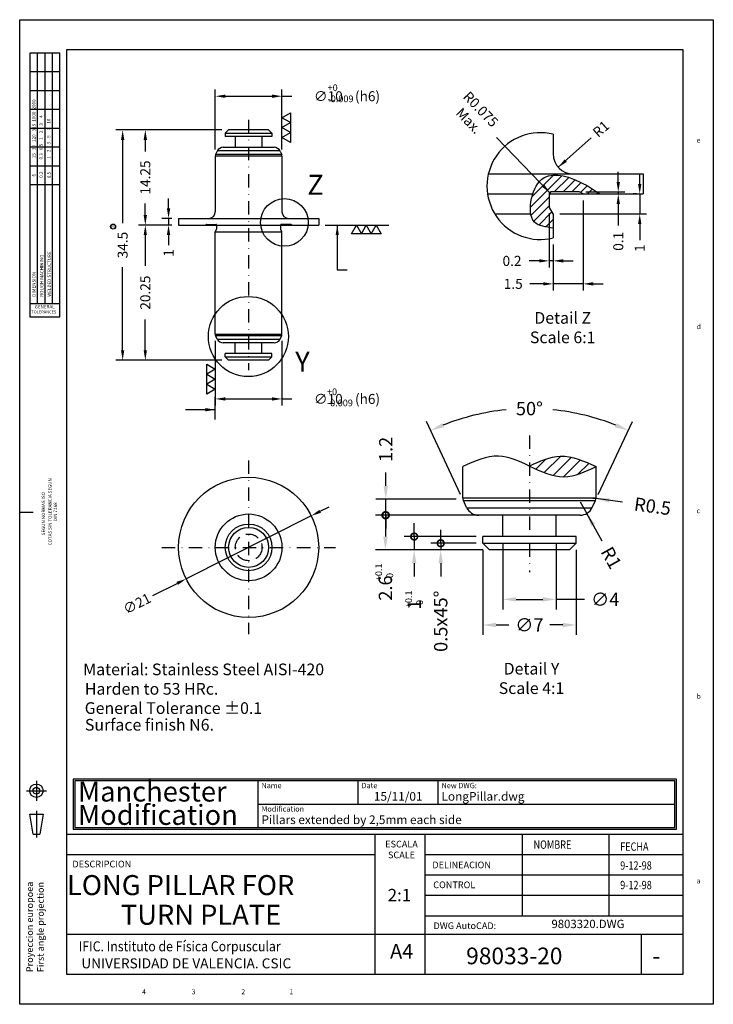
# Model space of a CAD drawing. Extents: x 0 to 208, y 0 to 295.
import ezdxf
from ezdxf.enums import TextEntityAlignment as Align

# ---------------------------------------------------------------- set-up
doc = ezdxf.new("R2010")
doc.units = 0
doc.header["$LTSCALE"] = 8
doc.header["$MEASUREMENT"] = 0
doc.linetypes.add('DASHDOT', pattern=[1, 0.5, -0.25, 0, -0.25])
doc.linetypes.add('DASHED', pattern=[0.75, 0.5, -0.25])
doc.layers.get('0').update_dxf_attribs({"linetype": 'CONTINUOUS'})
doc.layers.get('DEFPOINTS').update_dxf_attribs({"linetype": 'CONTINUOUS'})
for name, color, linetype in [('CAJETIN', 1, 'CONTINUOUS'), ('COTAS', 5, 'CONTINUOUS'), ('EJES', 3, 'DASHDOT'), ('FINA', 5, 'CONTINUOUS'), ('OCULTO', 5, 'DASHED'), ('RAYADOS', 6, 'CONTINUOUS')]:
    doc.layers.add(name, color=color, linetype=linetype)
doc.styles.add('ROMANC', font='romanc.shx', dxfattribs={"width": 1.5})
doc.styles.add('ROMANS', font='romans')
doc.dimstyles.new('POL2', dxfattribs={"dimtxt": 3, "dimasz": 3, "dimexe": 2, "dimexo": 2, "dimgap": 2, "dimtad": 0, "dimdec": 4, "dimlfac": 0.5, "dimtxsty": 'ROMANS', "dimcen": 0, "dimazin": 3, "dimtfac": 3, "dimtdec": 4, "dimtmove": 0, "dimatfit": 3, "dimtolj": 1})
doc.dimstyles.new('POL4', dxfattribs={"dimtxt": 4, "dimasz": 4, "dimexe": 3, "dimexo": 2, "dimgap": 3, "dimtad": 0, "dimdec": 4, "dimlfac": 0.25, "dimtxsty": 'ROMANS', "dimblk1": 'DOTSMALL', "dimsah": 1, "dimcen": 0, "dimazin": 3, "dimtfac": 2, "dimtdec": 4, "dimtmove": 0, "dimatfit": 3, "dimtolj": 1})
doc.dimstyles.get("Standard").update_dxf_attribs({"dimtxt": 3, "dimasz": 3, "dimexe": 2, "dimexo": 2, "dimgap": 2, "dimtad": 0, "dimdec": 4, "dimtxsty": 'ROMANS', "dimcen": 0, "dimazin": 3, "dimtfac": 1, "dimtdec": 4, "dimtmove": 0, "dimatfit": 3, "dimtolj": 1, "dimtzin": 0})
doc.dimstyles.new('STANDARD6', dxfattribs={"dimtxt": 3, "dimasz": 3, "dimexe": 2, "dimexo": 2, "dimgap": 2, "dimtad": 0, "dimdec": 4, "dimlfac": 0.166667, "dimtxsty": 'ROMANS', "dimcen": 0, "dimazin": 3, "dimtfac": 1, "dimtdec": 4, "dimtmove": 0, "dimatfit": 3, "dimtolj": 1, "dimtzin": 0})

# ---------------------------------------------------------------- blocks, each defined once
blk = doc.blocks.new('*D0')
at = {"color": 0, "linetype": 'BYBLOCK'}
for p, q in [((185.66, 113.78), (185.66, 116.78)), ((175.98, 110.78), (187.66, 110.78)), ((177.14, 110.18), (187.66, 110.18)), ((185.66, 110.78), (185.66, 110.18)), ((185.66, 107.18), (185.66, 100.72))]:
    blk.add_line(p, q, dxfattribs=at)
for points in [[(185.16, 113.78), (186.16, 113.78), (185.66, 110.78)], [(185.16, 107.18), (186.16, 107.18), (185.66, 110.18)]]:
    blk.add_solid(points, dxfattribs=at)
at = {"layer": 'DEFPOINTS', "color": 0, "linetype": 'BYBLOCK'}
for p in [(173.98, 110.78), (175.14, 110.18), (185.66, 110.18)]:
    blk.add_point(p, dxfattribs=at)
at = {"color": 0, "linetype": 'BYBLOCK', "insert": (185.66, 96), "char_height": 3, "attachment_point": 5, "rotation": 90, "style": 'ROMANS'}
blk.add_mtext('\\A1;0.1', dxfattribs=at)
blk = doc.blocks.new('*D1')
at = {"color": 0, "linetype": 'BYBLOCK'}
for p, q in [((164.94, 104.38), (164.94, 88.13)), ((166.14, 95), (166.14, 88.13)), ((161.94, 90.13), (158.94, 90.13)), ((166.14, 90.13), (164.94, 90.13)), ((169.14, 90.13), (172.14, 90.13))]:
    blk.add_line(p, q, dxfattribs=at)
for points in [[(161.94, 90.63), (161.94, 89.63), (164.94, 90.13)], [(169.14, 90.63), (169.14, 89.63), (166.14, 90.13)]]:
    blk.add_solid(points, dxfattribs=at)
at = {"layer": 'DEFPOINTS', "color": 0, "linetype": 'BYBLOCK'}
for p in [(164.94, 106.38), (166.14, 97), (164.94, 90.13)]:
    blk.add_point(p, dxfattribs=at)
at = {"color": 0, "linetype": 'BYBLOCK', "insert": (153.8, 90.13), "char_height": 3, "attachment_point": 5, "style": 'ROMANS'}
blk.add_mtext('\\A1;0.2', dxfattribs=at)
blk = doc.blocks.new('*D2')
at = {"color": 0, "linetype": 'BYBLOCK'}
blk.add_line((177.49, 126.98), (167.67, 118.17), dxfattribs=at)
blk.add_solid([(169.57, 120.55), (170.24, 119.8), (167.67, 118.17)], dxfattribs=at)
at = {"layer": 'DEFPOINTS', "color": 0, "linetype": 'BYBLOCK'}
for p in [(172.14, 122.18), (167.67, 118.17)]:
    blk.add_point(p, dxfattribs=at)
at = {"color": 0, "linetype": 'BYBLOCK', "insert": (180.47, 129.65), "char_height": 3, "attachment_point": 5, "rotation": 41.8917, "style": 'ROMANS'}
blk.add_mtext('\\A1;R1', dxfattribs=at)
blk = doc.blocks.new('*D3')
at = {"color": 0, "linetype": 'BYBLOCK'}
for p in [(149.19, 127.06), (165.39, 110.33)]:
    blk.add_line(p, (165.08, 110.65), dxfattribs=at)
blk.add_solid([(163.35, 113.15), (162.63, 112.46), (165.08, 110.65)], dxfattribs=at)
at = {"layer": 'DEFPOINTS', "color": 0, "linetype": 'BYBLOCK'}
for p in [(165.08, 110.65), (165.39, 110.33)]:
    blk.add_point(p, dxfattribs=at)
at = {"color": 0, "linetype": 'BYBLOCK', "insert": (142.63, 133.83), "char_height": 3, "attachment_point": 5, "rotation": 314.0843, "style": 'ROMANS'}
blk.add_mtext('\\A1;R0.075\\PMax.', dxfattribs=at)
blk = doc.blocks.new('*D4')
at = {"color": 0, "linetype": 'BYBLOCK'}
for p, q in [((175.14, 108.18), (175.14, 81.25)), ((166.14, 95), (166.14, 81.25)), ((163.14, 83.25), (159.1, 83.25)), ((175.14, 83.25), (166.14, 83.25)), ((178.14, 83.25), (181.14, 83.25))]:
    blk.add_line(p, q, dxfattribs=at)
for points in [[(163.14, 83.75), (163.14, 82.75), (166.14, 83.25)], [(178.14, 83.75), (178.14, 82.75), (175.14, 83.25)]]:
    blk.add_solid(points, dxfattribs=at)
at = {"layer": 'DEFPOINTS', "color": 0, "linetype": 'BYBLOCK'}
for p in [(175.14, 110.18), (166.14, 97), (175.14, 83.25)]:
    blk.add_point(p, dxfattribs=at)
at = {"color": 0, "linetype": 'BYBLOCK', "insert": (154.17, 83.25), "char_height": 3, "attachment_point": 5, "style": 'ROMANS'}
blk.add_mtext('\\A1;1.5', dxfattribs=at)
blk = doc.blocks.new('*D5')
at = {"color": 0, "linetype": 'BYBLOCK'}
for p, q in [((192.09, 113.18), (192.09, 116.18)), ((191.14, 110.18), (190.09, 110.18)), ((192.09, 110.18), (192.09, 104.18)), ((168.14, 104.18), (194.09, 104.18)), ((192.09, 101.18), (192.09, 96.32))]:
    blk.add_line(p, q, dxfattribs=at)
for points in [[(191.59, 113.18), (192.59, 113.18), (192.09, 110.18)], [(191.59, 101.18), (192.59, 101.18), (192.09, 104.18)]]:
    blk.add_solid(points, dxfattribs=at)
at = {"layer": 'DEFPOINTS', "color": 0, "linetype": 'BYBLOCK'}
for p in [(192.09, 110.18), (193.14, 110.18), (166.14, 104.18)]:
    blk.add_point(p, dxfattribs=at)
at = {"color": 0, "linetype": 'BYBLOCK', "insert": (192.09, 93.96), "char_height": 3, "attachment_point": 5, "rotation": 90, "style": 'ROMANS'}
blk.add_mtext('\\A1;1', dxfattribs=at)
blk = doc.blocks.new('*D7')
at = {"color": 0, "linetype": 'BYBLOCK'}
for p, q in [((58.66, 251.14), (58.66, 269.07)), ((78.66, 251.14), (78.66, 269.07)), ((61.66, 267.07), (75.66, 267.07)), ((78.66, 267.07), (81.66, 267.07))]:
    blk.add_line(p, q, dxfattribs=at)
for points in [[(61.66, 267.57), (61.66, 266.57), (58.66, 267.07)], [(75.66, 267.57), (75.66, 266.57), (78.66, 267.07)]]:
    blk.add_solid(points, dxfattribs=at)
at = {"layer": 'DEFPOINTS', "color": 0, "linetype": 'BYBLOCK'}
for p in [(78.66, 267.07), (58.66, 249.14), (78.66, 249.14)]:
    blk.add_point(p, dxfattribs=at)
at = {"color": 0, "linetype": 'BYBLOCK', "insert": (98.16, 267.07), "char_height": 3, "attachment_point": 5, "style": 'ROMANS'}
blk.add_mtext('\\A1;∅10    (h6)', dxfattribs=at)
blk = doc.blocks.new('*D8')
at = {"color": 0, "linetype": 'BYBLOCK'}
for p, q in [((60.66, 261.97), (28.88, 261.97)), ((30.88, 258.97), (30.88, 234.04)), ((30.88, 195.97), (30.88, 220.89)), ((60.66, 192.97), (28.88, 192.97))]:
    blk.add_line(p, q, dxfattribs=at)
for points in [[(30.38, 258.97), (31.38, 258.97), (30.88, 261.97)], [(30.38, 195.97), (31.38, 195.97), (30.88, 192.97)]]:
    blk.add_solid(points, dxfattribs=at)
at = {"layer": 'DEFPOINTS', "color": 0, "linetype": 'BYBLOCK'}
for p in [(30.88, 261.97), (62.66, 261.97), (62.66, 192.97)]:
    blk.add_point(p, dxfattribs=at)
at = {"color": 0, "linetype": 'BYBLOCK', "insert": (30.88, 227.47), "char_height": 3, "attachment_point": 5, "rotation": 90, "style": 'ROMANS'}
blk.add_mtext('\\A1;34.5', dxfattribs=at)
blk = doc.blocks.new('*D9')
at = {"color": 0, "linetype": 'BYBLOCK'}
for p, q in [((60.66, 256.97), (35.67, 256.97)), ((37.67, 253.97), (37.67, 250.5)), ((37.67, 231.47), (37.67, 234.93)), ((45.66, 228.47), (35.67, 228.47))]:
    blk.add_line(p, q, dxfattribs=at)
for points in [[(37.17, 253.97), (38.17, 253.97), (37.67, 256.97)], [(37.17, 231.47), (38.17, 231.47), (37.67, 228.47)]]:
    blk.add_solid(points, dxfattribs=at)
at = {"layer": 'DEFPOINTS', "color": 0, "linetype": 'BYBLOCK'}
for p in [(37.67, 256.97), (62.66, 256.97), (47.66, 228.47)]:
    blk.add_point(p, dxfattribs=at)
at = {"color": 0, "linetype": 'BYBLOCK', "insert": (37.67, 242.72), "char_height": 3, "attachment_point": 5, "rotation": 90, "style": 'ROMANS'}
blk.add_mtext('\\A1;14.25', dxfattribs=at)
blk = doc.blocks.new('*D10')
at = {"color": 0, "linetype": 'BYBLOCK'}
for p, q in [((58.66, 198.79), (58.66, 179.37)), ((78.66, 198.79), (78.66, 179.37)), ((61.66, 181.37), (75.66, 181.37)), ((78.66, 181.37), (81.66, 181.37))]:
    blk.add_line(p, q, dxfattribs=at)
for points in [[(61.66, 181.87), (61.66, 180.87), (58.66, 181.37)], [(75.66, 181.87), (75.66, 180.87), (78.66, 181.37)]]:
    blk.add_solid(points, dxfattribs=at)
at = {"layer": 'DEFPOINTS', "color": 0, "linetype": 'BYBLOCK'}
for p in [(58.66, 200.79), (78.66, 200.79), (78.66, 181.37)]:
    blk.add_point(p, dxfattribs=at)
at = {"color": 0, "linetype": 'BYBLOCK', "insert": (98.16, 181.37), "char_height": 3, "attachment_point": 5, "style": 'ROMANS'}
blk.add_mtext('\\A1;∅10    (h6)', dxfattribs=at)
blk = doc.blocks.new('*D11')
at = {"color": 0, "linetype": 'BYBLOCK'}
for p, q in [((45.66, 233.47), (35.67, 233.47)), ((37.67, 230.47), (37.67, 221.22)), ((37.67, 195.97), (37.67, 205.22)), ((60.66, 192.97), (35.67, 192.97))]:
    blk.add_line(p, q, dxfattribs=at)
for points in [[(37.17, 230.47), (38.17, 230.47), (37.67, 233.47)], [(37.17, 195.97), (38.17, 195.97), (37.67, 192.97)]]:
    blk.add_solid(points, dxfattribs=at)
at = {"layer": 'DEFPOINTS', "color": 0, "linetype": 'BYBLOCK'}
for p in [(47.66, 233.47), (37.67, 192.97), (62.66, 192.97)]:
    blk.add_point(p, dxfattribs=at)
at = {"color": 0, "linetype": 'BYBLOCK', "insert": (37.67, 213.22), "char_height": 3, "attachment_point": 5, "rotation": 90, "style": 'ROMANS'}
blk.add_mtext('\\A1;20.25', dxfattribs=at)
blk = doc.blocks.new('*D12')
at = {"color": 0, "linetype": 'BYBLOCK'}
for p, q in [((44.64, 233.47), (44.64, 236.47)), ((45.66, 230.47), (42.64, 230.47)), ((44.64, 230.47), (44.64, 228.47)), ((45.66, 228.47), (42.64, 228.47)), ((44.64, 225.47), (44.64, 222.47))]:
    blk.add_line(p, q, dxfattribs=at)
for points in [[(44.14, 233.47), (45.14, 233.47), (44.64, 230.47)], [(44.14, 225.47), (45.14, 225.47), (44.64, 228.47)]]:
    blk.add_solid(points, dxfattribs=at)
at = {"layer": 'DEFPOINTS', "color": 0, "linetype": 'BYBLOCK'}
for p in [(44.64, 230.47), (47.66, 230.47), (47.66, 228.47)]:
    blk.add_point(p, dxfattribs=at)
at = {"color": 0, "linetype": 'BYBLOCK', "insert": (44.64, 220.11), "char_height": 3, "attachment_point": 5, "rotation": 90, "style": 'ROMANS'}
blk.add_mtext('\\A1;1', dxfattribs=at)
blk = doc.blocks.new('*D13')
at = {"color": 0, "linetype": 'BYBLOCK'}
for p, q in [((90.09, 147.7), (92.77, 149.05)), ((87.42, 146.35), (49.9, 127.46)), ((39.95, 122.45), (47.22, 126.11))]:
    blk.add_line(p, q, dxfattribs=at)
for points in [[(89.87, 148.14), (90.32, 147.25), (87.42, 146.35)], [(47, 126.56), (47.45, 125.66), (49.9, 127.46)]]:
    blk.add_solid(points, dxfattribs=at)
at = {"layer": 'DEFPOINTS', "color": 0, "linetype": 'BYBLOCK'}
for p in [(87.42, 146.35), (49.9, 127.46)]:
    blk.add_point(p, dxfattribs=at)
at = {"color": 0, "linetype": 'BYBLOCK', "insert": (35.17, 120.04), "char_height": 3, "attachment_point": 5, "rotation": 26.7285, "style": 'ROMANS'}
blk.add_mtext('\\A1;∅21', dxfattribs=at)
blk = doc.blocks.new('_DOTSMALL')
at = {"color": 0, "linetype": 'BYBLOCK', "const_width": 0.5}
blk.add_lwpolyline([(-0.0625, 0, 1), (0.0625, 0, 1)], format="xyb", close=True, dxfattribs=at)
blk = doc.blocks.new('*D14')
at = {"color": 0, "linetype": 'BYBLOCK'}
for p, q in [((141.59, 118.95), (109.33, 118.95)), ((112.33, 118.95), (112.33, 112.55)), ((141.51, 108.55), (109.33, 108.55))]:
    blk.add_line(p, q, dxfattribs=at)
blk.add_solid([(111.66, 112.55), (113, 112.55), (112.33, 108.55)], dxfattribs=at)
at = {"layer": 'DEFPOINTS', "color": 0, "linetype": 'BYBLOCK'}
for p in [(143.59, 118.95), (112.33, 108.55), (143.51, 108.55)]:
    blk.add_point(p, dxfattribs=at)
at = {"color": 0, "linetype": 'BYBLOCK', "xscale": 4, "yscale": 4, "zscale": 4, "rotation": 90}
blk.add_blockref('_DOTSMALL', (112.33, 118.95), dxfattribs=at)
at = {"color": 0, "linetype": 'BYBLOCK', "insert": (112.33, 97.13), "char_height": 4, "attachment_point": 5, "rotation": 90, "style": 'ROMANS'}
blk.add_mtext('\\A1;2.6\\~\\~\\~', dxfattribs=at)
blk = doc.blocks.new('*D15')
at = {"color": 0, "linetype": 'BYBLOCK'}
for p, q in [((120.95, 116.73), (120.95, 120.73)), ((139.51, 116.73), (117.95, 116.73)), ((120.95, 116.73), (120.95, 112.73)), ((141.51, 112.73), (117.95, 112.73)), ((120.95, 108.73), (120.95, 104.73))]:
    blk.add_line(p, q, dxfattribs=at)
blk.add_solid([(120.28, 108.73), (121.61, 108.73), (120.95, 112.73)], dxfattribs=at)
at = {"layer": 'DEFPOINTS', "color": 0, "linetype": 'BYBLOCK'}
for p in [(141.51, 116.73), (120.95, 112.73), (143.51, 112.73)]:
    blk.add_point(p, dxfattribs=at)
at = {"color": 0, "linetype": 'BYBLOCK', "xscale": 4, "yscale": 4, "zscale": 4, "rotation": 270}
blk.add_blockref('_DOTSMALL', (120.95, 116.73), dxfattribs=at)
at = {"color": 0, "linetype": 'BYBLOCK', "insert": (120.95, 96.4), "char_height": 4, "attachment_point": 5, "rotation": 90, "style": 'ROMANS'}
blk.add_mtext('\\A1;1\\~\\~\\~', dxfattribs=at)
blk = doc.blocks.new('*D16')
at = {"color": 0, "linetype": 'BYBLOCK'}
for p, q in [((147.51, 114.73), (147.51, 94.91)), ((163.51, 114.73), (163.51, 94.91)), ((151.51, 97.91), (159.51, 97.91)), ((172, 97.91), (163.51, 97.91))]:
    blk.add_line(p, q, dxfattribs=at)
for points in [[(151.51, 98.58), (151.51, 97.25), (147.51, 97.91)], [(159.51, 98.58), (159.51, 97.25), (163.51, 97.91)]]:
    blk.add_solid(points, dxfattribs=at)
at = {"layer": 'DEFPOINTS', "color": 0, "linetype": 'BYBLOCK'}
for p in [(147.51, 116.73), (163.51, 116.73), (163.51, 97.91)]:
    blk.add_point(p, dxfattribs=at)
at = {"color": 0, "linetype": 'BYBLOCK', "insert": (178.24, 97.91), "char_height": 4, "attachment_point": 5, "style": 'ROMANS'}
blk.add_mtext('\\A1;∅4', dxfattribs=at)
blk = doc.blocks.new('*D17')
at = {"color": 0, "linetype": 'BYBLOCK'}
for p, q in [((138.85, 136.14), (138.85, 110.65)), ((166.85, 136.14), (166.85, 110.65)), ((142.85, 113.65), (146.71, 113.65)), ((162.85, 113.65), (159, 113.65))]:
    blk.add_line(p, q, dxfattribs=at)
for points in [[(142.85, 114.31), (142.85, 112.98), (138.85, 113.65)], [(162.85, 114.31), (162.85, 112.98), (166.85, 113.65)]]:
    blk.add_solid(points, dxfattribs=at)
at = {"layer": 'DEFPOINTS', "color": 0, "linetype": 'BYBLOCK'}
for p in [(138.85, 138.14), (166.85, 138.14), (166.85, 113.65)]:
    blk.add_point(p, dxfattribs=at)
at = {"color": 0, "linetype": 'BYBLOCK', "insert": (152.85, 113.65), "char_height": 4, "attachment_point": 5, "style": 'ROMANS'}
blk.add_mtext('\\A1;∅7', dxfattribs=at)
blk = doc.blocks.new('*D18')
at = {"color": 0, "linetype": 'BYBLOCK'}
for p, q in [((128.9, 114.73), (128.9, 118.73)), ((139.51, 114.73), (125.9, 114.73)), ((141.51, 112.73), (125.9, 112.73)), ((128.9, 114.73), (128.9, 112.73)), ((128.9, 108.73), (128.9, 104.73))]:
    blk.add_line(p, q, dxfattribs=at)
blk.add_solid([(128.24, 108.73), (129.57, 108.73), (128.9, 112.73)], dxfattribs=at)
at = {"layer": 'DEFPOINTS', "color": 0, "linetype": 'BYBLOCK'}
for p in [(128.9, 112.73), (141.51, 114.73), (143.51, 112.73)]:
    blk.add_point(p, dxfattribs=at)
at = {"color": 0, "linetype": 'BYBLOCK', "xscale": 4, "yscale": 4, "zscale": 4, "rotation": 270}
blk.add_blockref('_DOTSMALL', (128.9, 114.73), dxfattribs=at)
at = {"color": 0, "linetype": 'BYBLOCK', "insert": (128.9, 91.35), "char_height": 4, "attachment_point": 5, "rotation": 90, "style": 'ROMANS'}
blk.add_mtext('\\A1;0.5x45°', dxfattribs=at)
blk = doc.blocks.new('*D19')
at = {"color": 0, "linetype": 'BYBLOCK'}
for p in [(170.85, 151.78), (180.76, 150.44)]:
    blk.add_line(p, (172.84, 151.52), dxfattribs=at)
blk.add_solid([(176.89, 151.64), (176.71, 150.32), (172.84, 151.52)], dxfattribs=at)
at = {"layer": 'DEFPOINTS', "color": 0, "linetype": 'BYBLOCK'}
for p in [(170.85, 151.78), (172.84, 151.52)]:
    blk.add_point(p, dxfattribs=at)
at = {"color": 0, "linetype": 'BYBLOCK', "insert": (189.78, 149.22), "char_height": 4, "attachment_point": 5, "rotation": 352.2759, "style": 'ROMANS'}
blk.add_mtext('\\A1;R0.5', dxfattribs=at)
blk = doc.blocks.new('*D20')
at = {"color": 0, "linetype": 'BYBLOCK'}
for p, q in [((112.44, 148.98), (112.44, 152.98)), ((133.51, 144.98), (109.44, 144.98)), ((112.44, 140.18), (112.44, 144.98)), ((138.36, 140.18), (109.44, 140.18)), ((112.44, 140.18), (112.44, 136.18))]:
    blk.add_line(p, q, dxfattribs=at)
blk.add_solid([(111.77, 148.98), (113.11, 148.98), (112.44, 144.98)], dxfattribs=at)
at = {"layer": 'DEFPOINTS', "color": 0, "linetype": 'BYBLOCK'}
for p in [(112.44, 144.98), (135.51, 144.98), (140.36, 140.18)]:
    blk.add_point(p, dxfattribs=at)
at = {"color": 0, "linetype": 'BYBLOCK', "xscale": 4, "yscale": 4, "zscale": 4, "rotation": 90}
blk.add_blockref('_DOTSMALL', (112.44, 140.18), dxfattribs=at)
at = {"color": 0, "linetype": 'BYBLOCK', "insert": (112.44, 159.89), "char_height": 4, "attachment_point": 5, "rotation": 90, "style": 'ROMANS'}
blk.add_mtext('\\A1;1.2', dxfattribs=at)
blk = doc.blocks.new('*D21')
at = {"color": 0, "linetype": 'BYBLOCK'}
for p in [(168.07, 150.54), (174.65, 138.73)]:
    blk.add_line(p, (170.02, 147.05), dxfattribs=at)
blk.add_solid([(172.55, 143.88), (171.38, 143.23), (170.02, 147.05)], dxfattribs=at)
at = {"layer": 'DEFPOINTS', "color": 0, "linetype": 'BYBLOCK'}
for p in [(168.07, 150.54), (170.02, 147.05)]:
    blk.add_point(p, dxfattribs=at)
at = {"color": 0, "linetype": 'BYBLOCK', "insert": (177.41, 133.78), "char_height": 4, "attachment_point": 5, "rotation": 299.1365, "style": 'ROMANS'}
blk.add_mtext('\\A1;R1', dxfattribs=at)
blk = doc.blocks.new('*D22')
at = {"color": 0, "linetype": 'BYBLOCK'}
for p, q in [((134.85, 146.4), (124.64, 168.28)), ((176.16, 146.4), (186.37, 168.28))]:
    blk.add_line(p, q, dxfattribs=at)
for start, end in [(95.7511, 111.7268), (68.2732, 84.2773)]:
    blk.add_arc((155.51, 102.09), 70.03, start, end, dxfattribs=at)
for points in [[(129.85, 166.54), (129.32, 167.76), (125.91, 165.56)], [(181.69, 167.76), (181.16, 166.54), (185.1, 165.56)]]:
    blk.add_solid(points, dxfattribs=at)
at = {"layer": 'DEFPOINTS', "color": 0, "linetype": 'BYBLOCK'}
for p in [(165.66, 171.38), (135.69, 144.58), (175.32, 144.58), (136.67, 142.49), (174.34, 142.49)]:
    blk.add_point(p, dxfattribs=at)
at = {"color": 0, "linetype": 'BYBLOCK', "insert": (155.49, 172.12), "char_height": 4, "attachment_point": 5, "style": 'ROMANS'}
blk.add_mtext('\\A1;50°', dxfattribs=at)
blk = doc.blocks.new('MANMOD')
for p, q in [((180.5, 14.5), (0.5, 14.5)), ((0.5, 14.5), (0.5, 0.5)), ((55.5, 0.5), (55.5, 14.5)), ((85.5, 7.5), (85.5, 14.5)), ((109.5, 7.5), (109.5, 14.5)), ((180.5, 0.5), (180.5, 14.5)), ((55.5, 7.5), (180.5, 7.5)), ((0.5, 0.5), (180.5, 0.5))]:
    blk.add_line(p, q)
blk.add_lwpolyline([(0, 0), (181, 0), (181, 15), (0, 15)], close=True)
at = {"style": 'ROMANS'}
for s, height, p in [('Manchester', 6, (1.5, 8.25)), ('Name', 1.6, (56.5, 12.25)), ('Date', 1.6, (86.5, 12.25)), ('New DWG:', 1.6, (110.5, 12.25)), ('Modification', 6, (1.5, 1.25)), ('Modification', 1.6, (56.5, 5.25))]:
    blk.add_text(s, height=height, dxfattribs=at).set_placement(p)
for tag, p in [('*NAME*', (56.5, 8.5)), ('*DWG*', (110.5, 8.5)), ('*MOD*', (56.5, 1.5))]:
    blk.add_attdef(tag, p, '', height=2.6, dxfattribs=at)
blk.add_attdef('*DATE*', text='', height=2.6, dxfattribs=at).set_placement((97.5, 8.5), align=Align.CENTER)
blk = doc.blocks.new('M_SYMBOL')
blk.add_circle((0, 0), 0.75)
blk.add_text('M', height=1).set_placement((0, 0), align=Align.MIDDLE)

msp = doc.modelspace()

# ---------------------------------------------------------------- hatches: boundary and pattern name
at = {"layer": 'RAYADOS'}
h = msp.add_hatch(dxfattribs=at)
h.set_pattern_fill('ANSI31', color=256, scale=15, style=0)
h.set_pattern_definition([(45, (-6.1622, 132.6065), (-1.325825, 1.325825), [])])
edge = h.paths.add_edge_path()
edge.add_spline(control_points=[(174.10304, 242.78417), (172.52775, 243.8268), (167.73258, 247.00053), (157.42805, 250.52478), (152.86806, 241.77709), (152.94046, 233.42161), (157.80207, 232.84284), (159.97675, 232.58394)], knot_values=[0, 0, 0, 0, 5.858169815, 17.832184597, 25.107662754, 32.304152305, 38.128634512, 38.128634512, 38.128634512, 38.128634512], degree=3, periodic=0)
edge.add_line((159.97675, 232.58394), (159.97675, 236.78417))
edge.add_line((159.97675, 236.78417), (158.83704, 238.75821))
edge.add_arc((159.22675, 238.98321), 0.45, 180, 210, ccw=False)
edge.add_line((158.77675, 238.98321), (158.77675, 242.93417))
edge.add_arc((159.22675, 242.93417), 0.45, 90, 180, ccw=False)
edge.add_line((159.22675, 243.38417), (167.81694, 243.38417))
edge.add_arc((167.81694, 242.93417), 0.45, 60, 90, ccw=False)
edge.add_line((168.04194, 243.32389), (168.97675, 242.78417))
edge.add_line((168.97675, 242.78417), (174.10304, 242.78417))
h = msp.add_hatch(dxfattribs=at)
h.set_pattern_fill('ANSI31', color=256, scale=20, style=0)
h.set_pattern_definition([(45, (-4.8582, 28.9773), (-1.767767, 1.767767), [])])
edge = h.paths.add_edge_path()
edge.add_spline(control_points=[(172.85477, 161.09632), (169.26403, 162.73353), (162.56801, 165.7866), (155.92933, 162.7133), (152.85636, 161.24372)], knot_values=[21.05216193, 21.05216193, 21.05216193, 21.05216193, 32.2596615, 41.951895986, 41.951895986, 41.951895986, 41.951895986], degree=3, periodic=0)
edge.add_spline(control_points=[(152.85636, 161.24372), (156.31045, 159.63057), (163.00152, 156.48879), (169.64516, 159.59546), (172.85477, 161.09632)], knot_values=[21.026533083, 21.026533083, 21.026533083, 21.026533083, 31.842523513, 41.95168363, 41.95168363, 41.95168363, 41.95168363], degree=3, periodic=0)

# ---------------------------------------------------------------- linework, layer by layer
for p, q in [((199, 286), (14, 286)), ((14, 286), (14, 9)), ((199, 9), (199, 286)), ((61.65896, 260.96537), (62.65896, 261.96537)), ((61.65896, 260.96537), (75.65896, 260.96537)), ((61.65896, 260.96537), (61.65896, 259.96537)), ((75.65896, 259.96537), (61.65896, 259.96537)), ((74.65896, 261.96537), (62.65896, 261.96537)), ((64.65896, 259.96537), (64.65896, 256.76537)), ((72.65896, 259.96537), (72.65896, 256.76537)), ((74.65896, 261.96537), (75.65896, 260.96537)), ((75.65896, 260.96537), (75.65896, 259.96537)), ((159.97675, 260.66875), (159.97675, 254.78417)), ((61.05224, 256.76537), (76.26568, 256.76537)), ((58.65896, 254.14368), (58.65896, 237.46537)), ((59.23962, 255.61061), (58.75265, 254.56629)), ((78.0783, 255.61061), (78.56527, 254.56629)), ((78.65896, 254.14368), (78.65896, 237.46537)), ((140.55346, 248.78417), (186.97675, 248.78417)), ((186.97675, 248.78417), (186.97675, 242.78417)), ((140.30636, 242.78417), (153.85953, 242.78417)), ((158.77675, 242.93417), (158.77675, 238.98321)), ((158.77675, 242.78417), (186.97675, 242.78417)), ((167.81694, 243.38417), (159.22675, 243.38417)), ((168.97675, 242.78417), (168.04194, 243.32389)), ((142.48602, 236.78417), (153.25866, 236.78417)), ((159.97675, 236.78417), (158.83704, 238.75821)), ((159.97675, 236.78417), (159.97675, 229.6062)), ((47.65896, 235.46537), (89.65896, 235.46537)), ((47.65896, 235.46537), (47.65896, 233.46537)), ((47.65896, 233.46537), (89.65896, 233.46537)), ((59.05896, 233.51537), (59.05896, 232.19838)), ((78.25896, 233.51537), (78.25896, 232.19838)), ((89.65896, 235.46537), (89.65896, 233.46537)), ((58.65896, 231.46537), (59.03887, 232.12338)), ((58.65896, 200.78707), (58.65896, 231.46537)), ((58.65896, 231.46537), (78.65896, 231.46537)), ((78.65896, 231.46537), (78.27906, 232.12338)), ((78.65896, 200.78707), (78.65896, 231.46537)), ((59.23962, 199.32013), (58.75265, 200.36445)), ((76.26568, 198.16537), (61.05224, 198.16537)), ((64.65896, 194.96537), (64.65896, 198.16537)), ((72.65896, 194.96537), (72.65896, 198.16537)), ((78.0783, 199.32013), (78.56527, 200.36445)), ((75.65896, 194.96537), (61.65896, 194.96537)), ((61.65896, 193.96537), (61.65896, 194.96537)), ((75.65896, 193.96537), (75.65896, 194.96537)), ((61.65896, 193.96537), (75.65896, 193.96537)), ((61.65896, 193.96537), (62.65896, 192.96537)), ((74.65896, 192.96537), (62.65896, 192.96537)), ((74.65896, 192.96537), (75.65896, 193.96537)), ((132.85477, 151.78481), (132.85477, 161.09632)), ((172.85477, 151.78481), (172.85477, 161.09632)), ((134.0161, 148.85095), (133.04216, 150.93957)), ((171.69345, 148.85095), (172.66739, 150.93957)), ((168.06822, 146.54142), (137.64133, 146.54142)), ((144.85477, 140.14142), (144.85477, 146.54142)), ((160.85477, 140.14142), (160.85477, 146.54142)), ((166.85477, 140.14142), (138.85477, 140.14142)), ((138.85477, 138.14142), (138.85477, 140.14142)), ((166.85477, 138.14142), (166.85477, 140.14142)), ((138.85477, 138.14142), (166.85477, 138.14142)), ((138.85477, 138.14142), (140.85477, 136.14142)), ((164.85477, 136.14142), (140.85477, 136.14142)), ((164.85477, 136.14142), (166.85477, 138.14142)), ((14, 51), (199, 51)), ((106.5, 51), (106.5, 9)), ((121.60915, 9), (121.60915, 51)), ((14, 21), (199, 21)), ((186.36044, 21), (186.36044, 9)), ((14, 9), (199, 9))]:
    msp.add_line(p, q)
for radius in [21, 10, 7, 6]:
    msp.add_circle((68.65896, 136.90305), radius)
for centre, radius, start, end in [((61.05224, 254.76537), 2, 90, 155), ((76.26568, 254.76537), 2, 25, 90), ((59.65896, 254.14368), 1, 155, 180), ((77.65896, 254.14368), 1, 0, 25), ((165.97675, 254.78417), 6, 180, 270), ((159.22675, 242.93417), 0.45, 90, 180), ((167.81694, 242.93417), 0.45, 60, 90), ((159.22675, 238.98321), 0.45, 180, 210), ((56.65896, 237.46537), 2, 270, 0), ((80.65896, 237.46537), 2, 180, 270), ((58.90896, 232.19838), 0.15, 330, 0), ((78.40896, 232.19838), 0.15, 180, 210), ((59.65896, 200.78707), 1, 180, 205), ((77.65896, 200.78707), 1, 335, 0), ((61.05224, 200.16537), 2, 205, 270), ((76.26568, 200.16537), 2, 270, 335), ((134.85477, 151.78481), 2, 180, 205), ((170.85477, 151.78481), 2, 335, 0), ((137.64133, 150.54142), 4, 205, 270), ((168.06822, 150.54142), 4, 270, 335)]:
    msp.add_arc(centre, radius, start, end)
for points, knots in [([(152.85319, 161.24372), (149.78022, 162.7133), (143.14154, 165.7866), (136.44552, 162.73353), (132.85477, 161.09632)], [21.05216193, 21.05216193, 21.05216193, 21.05216193, 30.744396415, 41.951895986, 41.951895986, 41.951895986, 41.951895986]), ([(152.85636, 161.24372), (155.92933, 162.7133), (162.56801, 165.7866), (169.26403, 162.73353), (172.85477, 161.09632)], [21.05216193, 21.05216193, 21.05216193, 21.05216193, 30.744396415, 41.951895986, 41.951895986, 41.951895986, 41.951895986]), ([(152.85636, 161.24372), (156.31045, 159.63057), (163.00152, 156.48879), (169.64516, 159.59546), (172.85477, 161.09632)], [21.026533083, 21.026533083, 21.026533083, 21.026533083, 31.842523513, 41.95168363, 41.95168363, 41.95168363, 41.95168363])]:
    msp.add_open_spline(points, degree=3, knots=knots)
at = {"layer": 'CAJETIN', "color": 5, "linetype": 'CONTINUOUS'}
for p, q in [((12, 285), (3, 285)), ((3, 285), (3, 206)), ((5.25, 285), (5.25, 210)), ((7.5, 285), (7.5, 210)), ((9.75, 285), (9.75, 210)), ((12, 206), (12, 285)), ((12, 279.35714), (3, 279.35714)), ((12, 273.71429), (3, 273.71429)), ((12, 268.07143), (3, 268.07143)), ((12, 262.42857), (3, 262.42857)), ((12, 256.78571), (3, 256.78571)), ((12, 251.14286), (3, 251.14286)), ((12, 245.5), (3, 245.5)), ((3, 210), (12, 210)), ((3, 206), (12, 206)), ((5, 67), (5, 61)), ((2, 64), (8, 64)), ((3, 57), (7, 57)), ((4, 51), (3, 57)), ((5, 58), (5, 50)), ((7, 57), (6, 51)), ((4, 51), (6, 51))]:
    msp.add_line(p, q, dxfattribs=at)
at = {"layer": 'CAJETIN', "linetype": 'CONTINUOUS'}
for p, q in [((0, 147.5), (4, 147.5)), ((150.69138, 51), (150.69138, 26.54262)), ((176.69038, 51), (176.69038, 26.54262)), ((14, 44.88565), (106.5, 44.88565)), ((121.60915, 44.88565), (199, 44.88565)), ((121.60915, 38.77131), (199, 38.77131)), ((121.60915, 32.65696), (199, 32.65696)), ((121.60915, 26.54262), (199, 26.54262))]:
    msp.add_line(p, q, dxfattribs=at)
at = {"layer": 'CAJETIN'}
msp.add_lwpolyline([(0, 0), (0, 295), (208, 295), (208, 0)], close=True, dxfattribs=at)
at = {"layer": 'CAJETIN', "color": 5, "linetype": 'CONTINUOUS'}
for radius in [2, 1]:
    msp.add_circle((5, 64), radius, dxfattribs=at)
at = {"layer": 'COTAS'}
for p, q in [((91.64028, 233.46537), (110.72469, 233.46537)), ((58.65896, 175.23828), (58.65896, 181.94754))]:
    msp.add_line(p, q, dxfattribs=at)
for points in [[(78.65896, 265.64059), (81.24218, 267.13201), (81.24218, 264.14917)], [(78.65896, 262.65775), (81.24218, 264.14917), (81.24218, 261.16633)], [(78.65896, 259.67491), (81.24218, 261.16633), (81.24218, 258.18349)], [(100.96597, 233.46537), (102.45739, 230.88216), (99.47455, 230.88216)], [(103.94881, 233.46537), (105.44023, 230.88216), (102.45739, 230.88216)], [(106.93165, 233.46537), (108.42307, 230.88216), (105.44023, 230.88216)], [(58.65896, 190.26082), (56.07575, 188.7694), (56.07575, 191.75224)], [(58.65896, 187.27798), (56.07575, 185.78656), (56.07575, 188.7694)], [(58.65896, 184.29514), (56.07575, 182.80372), (56.07575, 185.78656)]]:
    msp.add_lwpolyline(points, close=True, dxfattribs=at)
at = {"layer": 'COTAS', "color": 1}
for centre, radius in [((79.37749, 234.2498), 7.15005), ((68.57365, 200.07), 12)]:
    msp.add_circle(centre, radius, dxfattribs=at)
at = {"layer": 'COTAS'}
msp.add_arc((156.13235, 245.13748), 16, 76.0972258, 283.9027742, dxfattribs=at)
at = {"layer": 'EJES'}
for p, q in [((68.65896, 264.96537), (68.65896, 189.96537)), ((152.85477, 170.45189), (152.85477, 129.42459)), ((68.65896, 162.90305), (68.65896, 110.90305)), ((42.65896, 136.90305), (94.65896, 136.90305))]:
    msp.add_line(p, q, dxfattribs=at)
at = {"layer": 'FINA'}
for p, q in [((78.65896, 254.14368), (58.65896, 254.14368)), ((78.56527, 254.56629), (58.75265, 254.56629)), ((78.04489, 255.68226), (59.27304, 255.68226)), ((58.65896, 200.78707), (78.65896, 200.78707)), ((58.75265, 200.36445), (78.56527, 200.36445)), ((59.27304, 199.24848), (78.04489, 199.24848)), ((132.85477, 151.78481), (172.85477, 151.78481)), ((133.04216, 150.93957), (172.66739, 150.93957)), ((134.08292, 148.70764), (171.62662, 148.70764))]:
    msp.add_line(p, q, dxfattribs=at)
at = {"layer": 'OCULTO'}
for p, q in [((55.65896, 233.46537), (55.97056, 233.64527)), ((56.04556, 233.66537), (58.90896, 233.66537)), ((81.27236, 233.66537), (78.40896, 233.66537)), ((81.65896, 233.46537), (81.34736, 233.64527))]:
    msp.add_line(p, q, dxfattribs=at)
msp.add_circle((68.65896, 136.90305), 4, dxfattribs=at)
for centre, start, end in [((56.04556, 233.51537), 90, 120), ((58.90896, 233.51537), 360, 90), ((78.40896, 233.51537), 90, 180), ((81.27236, 233.51537), 60, 90)]:
    msp.add_arc(centre, 0.15, start, end, dxfattribs=at)
at = {"layer": 'RAYADOS'}
msp.add_spline([(159.97675, 232.58394), (154.41619, 234.31738), (153.49815, 241.45508), (157.27232, 247.67507), (169.10483, 245.83966), (174.10304, 242.78417)], degree=3, dxfattribs=at)

# ---------------------------------------------------------------- block references
msp.add_blockref('M_SYMBOL', (28, 233))
msp.add_blockref('MANMOD', (16, 52.5)).add_auto_attribs({'*DATE*': '15/11/01', '*MOD*': 'Pillars extended by 2,5mm each side', '*DWG*': 'LongPillar.dwg'})

# ---------------------------------------------------------------- texts
at = {"layer": 'CAJETIN', "color": 5, "linetype": 'CONTINUOUS', "style": 'ROMANS'}
for s, height, p in [('15   30   120   315  1000  2000', 1, (4.75, 253.5)), ('0.3   0.5    1    2     3     4', 1, (6.91862, 253.10769)), (' 1    2     3    5     7    10', 1, (9.18393, 253.02922)), ('6', 1, (4.75, 248)), ('0.2', 1, (6.91862, 247.60769)), ('0.5', 1, (9.2931, 247.52922)), ('ROUGH MACHINING', 1, (7.11905, 212)), ('WELDED STRUCTURE', 1, (9.35714, 212)), ('DIMENSION', 1, (4.75, 212)), ('Proyeccion europoea', 2, (4, 9.64302)), ('First angle projection', 2, (7.2381, 9.64302))]:
    msp.add_text(s, height=height, rotation=90, dxfattribs=at).set_placement(p)
for s, p in [('e', (203, 258.14839)), ('d', (203, 202.28522)), ('c', (203, 147.12018)), ('b', (203, 91.52658)), ('a', (203, 36.22651)), ('4                              3                              2                             1', (36.7029, 3))]:
    msp.add_text(s, height=1.5, dxfattribs=at).set_placement(p)
for s, height, p, p2 in [('GENERAL', 0.926471, (4.5, 208.5), (10.5, 208.5)), ('TOLERANCES', 0.820312, (3.5, 207), (11, 207))]:
    msp.add_text(s, height=height, dxfattribs=at).set_placement(p, p2, align=Align.ALIGNED)
at = {"layer": 'CAJETIN', "color": 5, "style": 'ROMANS'}
for s, p in [('COTAS SIN TOLERANCIA SEGUN', (9.58142, 147.55386)), ('DIN 7168', (11.20046, 147.55386))]:
    msp.add_text(s, height=1, rotation=90, dxfattribs=at).set_placement(p, align=Align.CENTER)
at = {"layer": 'CAJETIN', "color": 5, "linetype": 'CONTINUOUS', "style": 'ROMANS'}
msp.add_text('SEGUN NORMAS ISO', height=1, rotation=90, dxfattribs=at).set_placement((7.61905, 147), align=Align.CENTER)
at = {"layer": 'CAJETIN', "color": 5, "style": 'ROMANS'}
for s, p in [('ESCALA', (114.5, 47)), ('SCALE', (114.5, 43.7619))]:
    msp.add_text(s, height=2, dxfattribs=at).set_placement(p, align=Align.CENTER)
at = {"layer": 'CAJETIN', "color": 5, "style": 'ROMANS', "width": 0.8}
for s, p in [('NOMBRE', (154.08718, 46.5913)), ('FECHA', (180.07446, 45.99787)), ('9-12-98', (180.07446, 40.33533)), ('9-12-98', (180.07446, 34.48319))]:
    msp.add_text(s, height=2.5, dxfattribs=at).set_placement(p)
at = {"layer": 'CAJETIN', "color": 5, "style": 'ROMANS'}
for s, height, p in [('DESCRIPCION', 2, (15.81282, 41.01776)), ('DELINEACION', 2, (123.75903, 40.76332)), ('CONTROL ', 2, (124.01367, 34.79601)), ('DWG AutoCAD:', 2, (124.08628, 22.53732)), ('9803320.DWG', 2.5, (159.46165, 22.83599)), ('98033-20', 5, (133.8893, 12)), ('-', 5, (189.74377, 12))]:
    msp.add_text(s, height=height, dxfattribs=at).set_placement(p)
for s, height, p, p2 in [('2:1', 3.585366, (110.36834, 30.88057), (117.36834, 30.88057)), ('A4', 4.083333, (111.05881, 13.67883), (118.05881, 13.67883))]:
    msp.add_text(s, height=height, dxfattribs=at).set_placement(p, p2, align=Align.ALIGNED)
at = {"layer": 'CAJETIN', "style": 'ROMANC', "width": 0.9}
msp.add_text('IFIC. Instituto de Física Corpuscular', height=3, dxfattribs=at).set_placement((17.71134, 15.87002))
at = {"layer": 'CAJETIN', "style": 'ROMANC'}
msp.add_text('UNIVERSIDAD DE VALENCIA. CSIC', height=3, dxfattribs=at).set_placement((18.49336, 10.77304))
at = {"layer": 'COTAS', "style": 'ROMANS'}
for s, p in [('Material: Stainless Steel AISI-420', (19.05303, 98.59595)), ('Harden to 53 HRc.', (19.55303, 92.76261)), ('General Tolerance %%p0.1', (19.5, 87)), ('Surface finish N6.', (19.55303, 82))]:
    msp.add_text(s, height=3.5, dxfattribs=at).set_placement(p)
at = {"layer": 'COTAS', "color": 7, "style": 'ROMANS'}
for s, p in [(' LONG PILLAR FOR', (12.34833, 32.70894)), ('TURN PLATE', (30.35598, 23.83653))]:
    msp.add_text(s, height=6, dxfattribs=at).set_placement(p)
at = {"layer": 'COTAS', "style": 'ROMANS'}
for s, insert, char_height, attachment_point in [('+0\\P-0.009', (92.33316, 275.61875), 2, 1), ('Detail Z\\PScale 6:1', (162.83588, 202.28777), 3.5, 5), ('+0\\P-0.009', (92.14971, 184.51841), 2, 1), ('Detail Y\\PScale 4:1', (153.47755, 97.18453), 3.5, 5)]:
    msp.add_mtext(s, dxfattribs=dict(at, insert=insert, char_height=char_height, attachment_point=attachment_point))
at = {"layer": 'COTAS', "color": 1, "char_height": 6, "width": 8.3418, "attachment_point": 1, "style": 'ROMANS'}
for s, insert in [('Z', (86.22962, 248.54466)), ('Y', (82.6172, 195.52251))]:
    msp.add_mtext(s, dxfattribs=dict(at, insert=insert))
at = {"layer": 'COTAS', "char_height": 2, "attachment_point": 1, "rotation": 90, "style": 'ROMANS'}
for insert in [(106.67108, 126.77447), (115.62807, 118.69911)]:
    msp.add_mtext('+0.1\\P-0', dxfattribs=dict(at, insert=insert))

# ---------------------------------------------------------------- dimensions: what is measured, and where the dimension line sits
at = {"layer": 'COTAS'}
dim = msp.add_linear_dim(base=(78.65896, 272.06847), p1=(58.65896, 254.14368), p2=(78.65896, 254.14368), text='%%c10    (h6)', dimstyle='POL2', dxfattribs=at)
dim.commit()
dim.dimension.update_dxf_attribs({"geometry": '*D7', "text_midpoint": (98.15896, 272.06847), "dimtype": 160, "insert": (0, 5)})
dim = msp.add_radius_dim(center=(159.22675, 242.93417), mpoint=(158.91368, 243.25742), text='<>\\PMax.', dimstyle='STANDARD6', dxfattribs=at)
dim.commit()
dim.dimension.update_dxf_attribs({"geometry": '*D3', "text_midpoint": (136.46342, 266.437), "dimtype": 164, "insert": (-6.16225, 132.6065)})
dim = msp.add_radius_dim(center=(165.97675, 254.78417), mpoint=(161.5103, 250.77782), dimstyle='STANDARD6', dxfattribs=at)
dim.commit()
dim.dimension.update_dxf_attribs({"geometry": '*D2', "text_midpoint": (174.30705, 262.25635), "dimtype": 164, "insert": (-6.16225, 132.6065)})
for base, p1, p2, picture, middle in [((30.878, 261.96537), (62.65896, 192.96537), (62.65896, 261.96537), '*D8', (30.878, 227.46537)), ((37.6656, 192.96537), (47.65896, 233.46537), (62.65896, 192.96537), '*D11', (37.6656, 213.21537))]:
    dim = msp.add_linear_dim(base=base, p1=p1, p2=p2, angle=90, dimstyle='POL2', dxfattribs=at)
    dim.commit()
    dim.dimension.update_dxf_attribs({"geometry": picture, "text_midpoint": middle})
for base, p1, p2, dimstyle, picture, middle, set_off in [((37.6656, 261.96537), (47.65896, 233.46537), (62.65896, 261.96537), 'POL2', '*D9', (37.6656, 247.71537), (0, 5)), ((109.78897, 151.34142), (137.70816, 146.54142), (132.85477, 151.34142), 'POL4', '*D20', (109.78897, 166.24618), (-2.65119, 6.35691))]:
    dim = msp.add_linear_dim(base=base, p1=p1, p2=p2, angle=90, dimstyle=dimstyle, dxfattribs=at)
    dim.commit()
    dim.dimension.update_dxf_attribs({"geometry": picture, "text_midpoint": middle, "insert": set_off})
dim = msp.add_linear_dim(base=(185.92542, 242.78417), p1=(159.97675, 236.78417), p2=(186.97675, 242.78417), angle=90, dimstyle='STANDARD6', dxfattribs=at)
dim.commit()
dim.dimension.update_dxf_attribs({"geometry": '*D5', "text_midpoint": (185.92542, 226.56789), "dimtype": 160, "insert": (-6.16225, 132.6065)})
for base, p1, p2, text, dimstyle, picture, middle, set_off in [((179.49915, 242.78417), (167.81694, 243.38417), (168.97675, 242.78417), '0.1', 'STANDARD6', '*D0', (179.49915, 228.60723), (-6.16225, 132.6065)), ((44.63665, 235.46537), (47.65896, 233.46537), (47.65896, 235.46537), '1', 'POL2', '*D12', (44.63665, 225.10823), (0, 5))]:
    dim = msp.add_linear_dim(base=base, p1=p1, p2=p2, angle=90, text=text, dimstyle=dimstyle, dxfattribs=at)
    dim.commit()
    dim.dimension.update_dxf_attribs({"geometry": picture, "text_midpoint": middle, "dimtype": 160, "insert": set_off})
for base, p2, picture, middle in [((168.97675, 215.85514), (168.97675, 242.78417), '*D4', (148.00432, 215.85514)), ((158.77675, 222.73984), (158.77675, 238.98321), '*D1', (147.63389, 222.73984))]:
    dim = msp.add_linear_dim(base=base, p1=(159.97675, 229.6062), p2=p2, dimstyle='STANDARD6', dxfattribs=at)
    dim.commit()
    dim.dimension.update_dxf_attribs({"geometry": picture, "text_midpoint": middle, "dimtype": 160, "insert": (-6.16225, 132.6065)})
dim = msp.add_linear_dim(base=(78.65896, 181.37081), p1=(58.65896, 200.78707), p2=(78.65896, 200.78707), text='%%c10    (h6)', dimstyle='POL2', dxfattribs=at)
dim.commit()
dim.dimension.update_dxf_attribs({"geometry": '*D10', "text_midpoint": (98.15896, 181.37081), "dimtype": 160})
dim = msp.add_angular_dim_2l(base=(163.00402, 177.73962), line1=((171.69345, 148.85095), (172.66739, 150.93957)), line2=((134.0161, 148.85095), (133.04216, 150.93957)), dimstyle='POL4', override={"dimsah": 0}, dxfattribs=at)
dim.commit()
dim.dimension.update_dxf_attribs({"geometry": '*D22', "text_midpoint": (152.83753, 178.479), "dimtype": 162, "insert": (-2.65119, 6.35691)})
for center, mpoint, picture, middle in [((168.06822, 150.54142), (170.01578, 147.04757), '*D21', (177.40918, 133.78412)), ((170.85477, 151.78481), (172.83663, 151.516), '*D19', (189.77676, 149.21836))]:
    dim = msp.add_radius_dim(center=center, mpoint=mpoint, dimstyle='POL4', dxfattribs=at)
    dim.commit()
    dim.dimension.update_dxf_attribs({"geometry": picture, "text_midpoint": middle, "dimtype": 164})
dim = msp.add_diameter_dim_2p(p1=(87.41506, 146.34809), p2=(49.90286, 127.45801), text='%%c21', dimstyle='POL2', dxfattribs=at)
dim.commit()
dim.dimension.update_dxf_attribs({"geometry": '*D13', "text_midpoint": (35.16593, 120.03691), "dimtype": 163})
dim = msp.add_linear_dim(base=(109.67884, 136.14142), p1=(140.93704, 146.54142), p2=(140.85477, 136.14142), angle=90, text='<>\\~\\~\\~', dimstyle='POL4', override={"dimblk1": 'DOTSMALL', "dimsah": 1}, dxfattribs=at)
dim.commit()
dim.dimension.update_dxf_attribs({"geometry": '*D14', "text_midpoint": (109.67884, 124.72199), "dimtype": 160, "insert": (-2.65119, 27.58895)})
for base, p1, text, picture, middle in [((118.29429, 136.14142), (138.85477, 140.14142), '1\\~\\~\\~', '*D15', (118.29429, 119.80808)), ((126.25289, 136.14142), (138.85477, 138.14142), '0.5x45%%d', '*D18', (126.25289, 114.76047))]:
    dim = msp.add_linear_dim(base=base, p1=p1, p2=(140.85477, 136.14142), angle=90, text=text, dimstyle='POL4', dxfattribs=at)
    dim.commit()
    dim.dimension.update_dxf_attribs({"geometry": picture, "text_midpoint": middle, "insert": (-2.65119, 23.4124)})
dim = msp.add_linear_dim(base=(160.85477, 121.32481), p1=(144.85477, 140.14142), p2=(160.85477, 140.14142), text='%%c<>', dimstyle='POL4', override={"dimsah": 0}, dxfattribs=at)
dim.commit()
dim.dimension.update_dxf_attribs({"geometry": '*D16', "text_midpoint": (175.59161, 121.32481), "dimtype": 160, "insert": (-2.65119, 23.4124)})
dim = msp.add_linear_dim(base=(166.85477, 113.64508), p1=(138.85477, 138.14142), p2=(166.85477, 138.14142), text='%%c7', dimstyle='POL4', override={"dimsah": 0}, dxfattribs=at)
dim.commit()
dim.dimension.update_dxf_attribs({"geometry": '*D17', "text_midpoint": (152.85477, 113.64508)})

# ---------------------------------------------------------------- leaders
for points in [[(95.22549, 233.46537), (95.22549, 224.60337), (95.23924, 220.01266), (98.23924, 220.01266)], [(58.65896, 178.14362), (49.75688, 178.14362)]]:
    msp.add_leader(points, dimstyle='STANDARD', dxfattribs=at)

doc.saveas('drawing.dxf')
